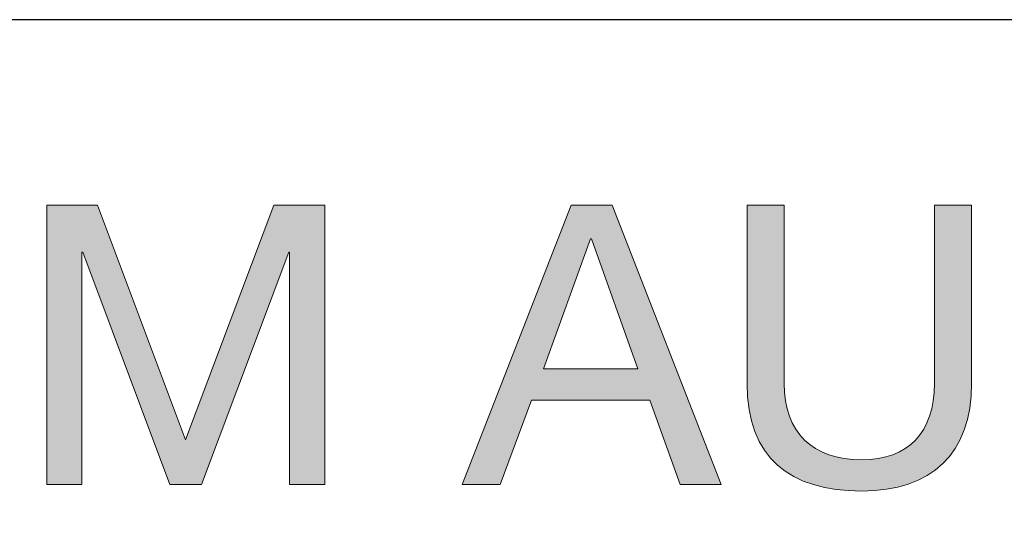
# Model space of a CAD drawing. Units: millimetres. Extents: x -39 to 252, y 41 to 239.
# Drawn here: x 122 to 140, y 230 to 239 of the extents above; entities that cross this region are included whole.
import ezdxf

# ---------------------------------------------------------------- set-up
doc = ezdxf.new("R2010")
doc.units = ezdxf.units.MM
doc.header["$MEASUREMENT"] = 0
doc.layers.add('border', color=7, linetype='Continuous')

# ---------------------------------------------------------------- blocks, each defined once
blk = doc.blocks.new('block 79')
at = {"layer": 'border', "lineweight": 0}
blk.add_lwpolyline([(122.434, 235.601), (123.351, 235.601), (124.939, 231.367), (126.534, 235.601), (127.451, 235.601), (127.451, 230.563), (126.816, 230.563), (126.816, 234.754), (126.802, 234.754), (125.228, 230.563), (124.657, 230.563), (123.083, 234.754), (123.069, 234.754), (123.069, 230.563), (122.434, 230.563), (122.434, 235.601)], dxfattribs=at)
blk = doc.blocks.new('block 80')
at = {"layer": 'border', "lineweight": 0}
blk.add_lwpolyline([(122.434, 235.601), (123.351, 235.601), (124.939, 231.367), (126.534, 235.601), (127.451, 235.601), (127.451, 230.563), (126.816, 230.563), (126.816, 234.754), (126.802, 234.754), (125.228, 230.563), (124.657, 230.563), (123.083, 234.754), (123.069, 234.754), (123.069, 230.563), (122.434, 230.563), (122.434, 235.601)], dxfattribs=at)
blk = doc.blocks.new('block 81')
at = {"layer": 'border', "true_color": 0xffffff}
h = blk.add_hatch(color=7, dxfattribs=at)
h.dxf.hatch_style = 2
h.paths.add_polyline_path([(122.434, 235.601), (123.351, 235.601), (124.939, 231.367), (126.534, 235.601), (127.451, 235.601), (127.451, 230.563), (126.816, 230.563), (126.816, 234.754), (126.802, 234.754), (125.228, 230.563), (124.657, 230.563), (123.083, 234.754), (123.069, 234.754), (123.069, 230.563), (122.434, 230.563)])
at = {"layer": 'border', "lineweight": 0}
blk.add_lwpolyline([(122.434, 235.601), (123.351, 235.601), (124.939, 231.367), (126.534, 235.601), (127.451, 235.601), (127.451, 230.563), (126.816, 230.563), (126.816, 234.754), (126.802, 234.754), (125.228, 230.563), (124.657, 230.563), (123.083, 234.754), (123.069, 234.754), (123.069, 230.563), (122.434, 230.563), (122.434, 235.601), (122.434, 235.601)], dxfattribs=at)
blk = doc.blocks.new('block 82')
at = {"layer": 'border', "lineweight": 0}
blk.add_lwpolyline([(131.896, 235.601), (132.637, 235.601), (134.605, 230.563), (133.864, 230.563), (133.314, 232.08), (131.183, 232.08), (130.618, 230.563), (129.927, 230.563), (131.896, 235.601)], dxfattribs=at)
blk = doc.blocks.new('block 83')
at = {"layer": 'border', "lineweight": 0}
blk.add_lwpolyline([(131.395, 232.644), (133.102, 232.644), (132.262, 234.994), (132.248, 234.994), (131.395, 232.644)], dxfattribs=at)
blk = doc.blocks.new('block 84')
at = {"layer": 'border', "lineweight": 0}
blk.add_lwpolyline([(131.896, 235.601), (132.637, 235.601), (134.605, 230.563), (133.864, 230.563), (133.314, 232.08), (131.183, 232.08), (130.618, 230.563), (129.927, 230.563), (131.896, 235.601)], dxfattribs=at)
blk = doc.blocks.new('block 85')
at = {"layer": 'border', "lineweight": 0}
blk.add_lwpolyline([(131.395, 232.644), (133.102, 232.644), (132.262, 234.994), (132.248, 234.994), (131.395, 232.644)], dxfattribs=at)
blk = doc.blocks.new('block 86')
at = {"layer": 'border', "true_color": 0xffffff}
h = blk.add_hatch(color=7, dxfattribs=at)
h.dxf.hatch_style = 2
h.paths.add_polyline_path([(131.896, 235.601), (132.637, 235.601), (134.605, 230.563), (133.864, 230.563), (133.314, 232.08), (131.183, 232.08), (130.618, 230.563), (129.927, 230.563)])
h.paths.add_polyline_path([(131.395, 232.644), (133.102, 232.644), (132.262, 234.994), (132.248, 234.994)])
at = {"layer": 'border', "lineweight": 0}
for points in [[(131.896, 235.601), (132.637, 235.601), (134.605, 230.563), (133.864, 230.563), (133.314, 232.08), (131.183, 232.08), (130.618, 230.563), (129.927, 230.563), (131.896, 235.601), (131.896, 235.601)], [(131.395, 232.644), (133.102, 232.644), (132.262, 234.994), (132.248, 234.994), (131.395, 232.644), (131.395, 232.644)]]:
    blk.add_lwpolyline(points, dxfattribs=at)
blk = doc.blocks.new('block 87')
at = {"layer": 'border', "lineweight": 0}
blk.add_open_spline([(139.121, 232.383), (139.121, 231.113), (138.394, 230.443), (137.138, 230.443), (135.839, 230.443), (135.07, 231.042), (135.07, 232.383), (135.07, 232.383), (135.07, 235.601), (135.07, 235.601), (135.07, 235.601), (135.741, 235.601), (135.741, 235.601), (135.741, 235.601), (135.741, 232.383), (135.741, 232.383), (135.741, 231.494), (136.249, 231.007), (137.138, 231.007), (137.985, 231.007), (138.45, 231.494), (138.45, 232.383), (138.45, 232.383), (138.45, 235.601), (138.45, 235.601), (138.45, 235.601), (139.121, 235.601), (139.121, 235.601), (139.121, 235.601), (139.121, 232.383), (139.121, 232.383)], degree=3, knots=[0, 0, 0, 0, 1, 1, 1, 2, 2, 2, 3, 3, 3, 4, 4, 4, 5, 5, 5, 6, 6, 6, 7, 7, 7, 8, 8, 8, 9, 9, 9, 10, 10, 10, 10], dxfattribs=at)
blk = doc.blocks.new('block 88')
at = {"layer": 'border', "lineweight": 0}
blk.add_open_spline([(139.121, 232.383), (139.121, 231.113), (138.394, 230.443), (137.138, 230.443), (135.839, 230.443), (135.07, 231.042), (135.07, 232.383), (135.07, 232.383), (135.07, 235.601), (135.07, 235.601), (135.07, 235.601), (135.741, 235.601), (135.741, 235.601), (135.741, 235.601), (135.741, 232.383), (135.741, 232.383), (135.741, 231.494), (136.249, 231.007), (137.138, 231.007), (137.985, 231.007), (138.45, 231.494), (138.45, 232.383), (138.45, 232.383), (138.45, 235.601), (138.45, 235.601), (138.45, 235.601), (139.121, 235.601), (139.121, 235.601), (139.121, 235.601), (139.121, 232.383), (139.121, 232.383)], degree=3, knots=[0, 0, 0, 0, 1, 1, 1, 2, 2, 2, 3, 3, 3, 4, 4, 4, 5, 5, 5, 6, 6, 6, 7, 7, 7, 8, 8, 8, 9, 9, 9, 10, 10, 10, 10], dxfattribs=at)
blk = doc.blocks.new('block 89')
at = {"layer": 'border', "true_color": 0xffffff}
h = blk.add_hatch(color=7, dxfattribs=at)
h.dxf.hatch_style = 2
edge = h.paths.add_edge_path()
edge.add_spline(control_points=[(139.121, 232.383), (139.121, 231.113), (138.394, 230.443), (137.138, 230.443), (135.839, 230.443), (135.07, 231.042), (135.07, 232.383), (135.07, 232.383), (135.07, 235.601), (135.07, 235.601), (135.07, 235.601), (135.741, 235.601), (135.741, 235.601), (135.741, 235.601), (135.741, 232.383), (135.741, 232.383), (135.741, 231.494), (136.249, 231.007), (137.138, 231.007), (137.985, 231.007), (138.45, 231.494), (138.45, 232.383), (138.45, 232.383), (138.45, 235.601), (138.45, 235.601), (138.45, 235.601), (139.121, 235.601), (139.121, 235.601), (139.121, 235.601), (139.121, 232.383), (139.121, 232.383)], knot_values=[0, 0, 0, 0, 1, 1, 1, 2, 2, 2, 3, 3, 3, 4, 4, 4, 5, 5, 5, 6, 6, 6, 7, 7, 7, 8, 8, 8, 9, 9, 9, 10, 10, 10, 10], degree=3, periodic=1)
at = {"layer": 'border', "lineweight": 0}
blk.add_open_spline([(139.121, 232.383), (139.121, 231.113), (138.394, 230.443), (137.138, 230.443), (135.839, 230.443), (135.07, 231.042), (135.07, 232.383), (135.07, 232.383), (135.07, 235.601), (135.07, 235.601), (135.07, 235.601), (135.741, 235.601), (135.741, 235.601), (135.741, 235.601), (135.741, 232.383), (135.741, 232.383), (135.741, 231.494), (136.249, 231.007), (137.138, 231.007), (137.985, 231.007), (138.45, 231.494), (138.45, 232.383), (138.45, 232.383), (138.45, 235.601), (138.45, 235.601), (138.45, 235.601), (139.121, 235.601), (139.121, 235.601), (139.121, 235.601), (139.121, 232.383), (139.121, 232.383)], degree=3, knots=[0, 0, 0, 0, 1, 1, 1, 2, 2, 2, 3, 3, 3, 4, 4, 4, 5, 5, 5, 6, 6, 6, 7, 7, 7, 8, 8, 8, 9, 9, 9, 10, 10, 10, 10], dxfattribs=at)
blk = doc.blocks.new('block 657')
at = {"layer": 'border', "color": 7, "lineweight": 25, "true_color": 0xffffff}
blk.add_lwpolyline([(-30.615, 40.808), (252.416, 40.808), (252.416, 238.945), (-30.615, 238.945), (-30.615, 40.808)], dxfattribs=at)

msp = doc.modelspace()

# ---------------------------------------------------------------- block references
at = {"layer": 'border'}
for name in ['block 657', 'block 79', 'block 80', 'block 81', 'block 82', 'block 84', 'block 86', 'block 87', 'block 88', 'block 89', 'block 83', 'block 85']:
    msp.add_blockref(name, (0, 0), dxfattribs=at)

doc.saveas('drawing.dxf')
